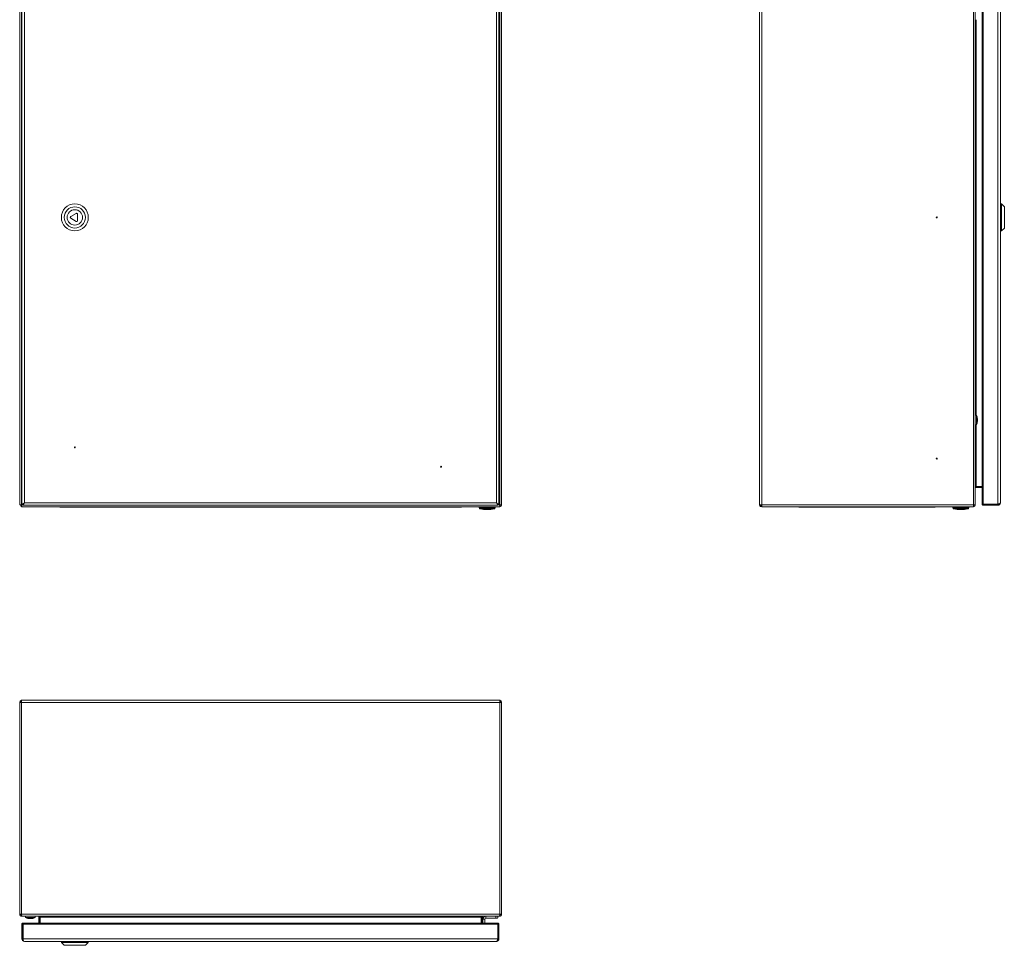
# Model space of a CAD drawing. Units: millimetres. Extents: x 483 to 1505, y 255 to 1718.
# Drawn here: x 483 to 1505, y 255 to 1215 of the extents above; entities that cross this region are included whole.
import ezdxf

# ---------------------------------------------------------------- set-up
doc = ezdxf.new("R2010")
doc.units = ezdxf.units.MM

msp = doc.modelspace()

# ---------------------------------------------------------------- linework, layer by layer
at = {"color": 7, "linetype": 'Continuous', "lineweight": 18}
for p, q in [((483.5, 711.9), (483.5, 1307.9)), ((485.5, 1307.9), (485.5, 712)), ((981.5, 712), (981.5, 1307.9)), ((983.5, 1307.9), (983.5, 711.9)), ((1253.4, 711.9), (1253.4, 1307.9)), ((1472.9, 711.9), (1472.9, 1307.9)), ((1474.9, 1307.9), (1474.9, 712)), ((485.7, 1307.2), (485.7, 712.7)), ((488.4, 1305.7), (488.4, 714.1)), ((978, 1305.7), (978, 714.1)), ((980.7, 1307.2), (980.7, 712.7)), ((1250.9, 712.5), (1250.9, 1307.4)), ((1482, 1307.2), (1482, 712.7)), ((1483, 1307.2), (1483, 712.7)), ((1498.3, 1307.2), (1498.3, 712.7)), ((1501, 1305.7), (1501, 714.1)), ((1475.9, 1214.9), (1475.9, 805)), ((1502, 1023.9), (1501, 1023.9)), ((1505, 1020.9), (1502, 1023.9)), ((1502, 995.9), (1502, 1023.9)), ((542.1, 1014.1), (536.4, 1010.8)), ((543.6, 1006.7), (543.6, 1013.2)), ((1505, 998.9), (1505, 1020.9)), ((536.4, 1009.1), (542.1, 1005.8)), ((1501, 995.9), (1502, 995.9)), ((1502, 995.9), (1505, 998.9)), ((1476, 805), (1474.9, 805)), ((1476, 794.9), (1476, 805)), ((1476.2, 804.9), (1476.2, 795)), ((1474.9, 794.9), (1476, 794.9)), ((1475.9, 794.9), (1475.9, 731)), ((1475.9, 731), (1482, 731)), ((1475.9, 730.9), (1475.9, 729.9)), ((1482, 730.9), (1475.9, 730.9)), ((1482, 729.9), (1475.9, 729.9)), ((484.5, 711.9), (483.5, 711.9)), ((484.6, 711.9), (484.5, 711.9)), ((484.6, 711.9), (484.6, 712)), ((485.6, 711.9), (484.6, 711.9)), ((486.2, 712.7), (485.5, 712)), ((485.5, 710.3), (485.5, 710.9)), ((485.5, 709.9), (485.5, 710.3)), ((485.5, 709.9), (486.6, 709.9)), ((485.6, 711.9), (486.3, 712.7)), ((485.6, 712), (485.6, 712.1)), ((487, 711.9), (485.6, 711.9)), ((485.7, 712.7), (488.4, 714.1)), ((485.7, 712.7), (486.7, 712.7)), ((486.6, 709.9), (981.5, 709.9)), ((486.7, 712.7), (488.4, 714.1)), ((488.4, 714.1), (487, 711.4)), ((488.4, 714.1), (487, 712.4)), ((487, 711.4), (487, 712.4)), ((487, 711.4), (979.4, 711.4)), ((488.4, 714.1), (978, 714.1)), ((536.5, 709.4), (526, 709.4)), ((536.5, 709.4), (536.5, 709.9)), ((930.5, 709.4), (536.5, 709.4)), ((930.5, 709.4), (930.5, 709.9)), ((941, 709.4), (930.5, 709.4)), ((960.2, 709.9), (960.2, 708.7)), ((960.2, 708.7), (976.8, 708.7)), ((976, 707.8), (961, 707.8)), ((976.8, 708.7), (976.8, 709.9)), ((980.7, 712.7), (978, 714.1)), ((978, 714.1), (979.4, 711.4)), ((979.7, 712.7), (978, 714.1)), ((978, 714.1), (979.4, 712.4)), ((979.4, 711.4), (979.4, 712.4)), ((981.4, 711.9), (979.4, 711.9)), ((980.7, 712.7), (979.7, 712.7)), ((980.6, 712.7), (981.4, 711.9)), ((981.5, 712), (980.7, 712.8)), ((981.5, 711.9), (981.5, 710.9)), ((981.5, 710.9), (981.5, 709.9)), ((982.5, 711.9), (981.6, 711.9)), ((983.5, 711.9), (982.5, 711.9)), ((1250.9, 712.4), (1250.9, 712.5)), ((1250.9, 712.4), (1250.9, 712.4)), ((1251.1, 711.9), (1253.4, 711.9)), ((1251.1, 711.5), (1252, 711.9)), ((1253.4, 711.9), (1472.9, 711.9)), ((1253.4, 710.3), (1253.4, 711.9)), ((1253.4, 710.3), (1253.4, 709.9)), ((1472.9, 709.9), (1253.4, 709.9)), ((1303.1, 709.4), (1292.6, 709.4)), ((1303.1, 709.4), (1303.1, 709.9)), ((1422.1, 709.4), (1303.1, 709.4)), ((1422.1, 709.4), (1422.1, 709.9)), ((1432.6, 709.4), (1422.1, 709.4)), ((1451.6, 709.9), (1451.6, 708.7)), ((1451.6, 708.7), (1468.2, 708.7)), ((1467.4, 707.8), (1452.4, 707.8)), ((1468.2, 708.7), (1468.2, 709.9)), ((1474.9, 712), (1472.9, 711.9)), ((1472.9, 711.9), (1472.9, 710.3)), ((1472.9, 709.9), (1472.9, 710.3)), ((1473.9, 711.9), (1473.9, 712)), ((1473.9, 711.9), (1474.9, 711.9)), ((1474.9, 711.9), (1474.9, 712)), ((1482, 712.5), (1482, 712.8)), ((1483, 712.5), (1482, 712.5)), ((1483, 712.7), (1498.3, 712.7)), ((1483, 712.7), (1483, 712.5)), ((1497.9, 712.5), (1483, 712.5)), ((1498.3, 712.4), (1483, 712.4)), ((1483, 711.4), (1483, 712.4)), ((1498.3, 711.4), (1483, 711.4)), ((1497.9, 712.7), (1497.9, 712.5)), ((1498.3, 711.4), (1498.3, 712.4)), ((483.5, 506.8), (483.5, 287.3)), ((483.5, 506.8), (485.5, 506.8)), ((485, 509.1), (485.4, 508.2)), ((485.5, 506.8), (485.5, 509.1)), ((485.5, 506.8), (485.5, 287.3)), ((485.5, 506.8), (981.5, 506.8)), ((486, 509.3), (486, 509.3)), ((486.1, 509.3), (486, 509.3)), ((486.1, 509.3), (980.9, 509.3)), ((981, 509.3), (980.9, 509.3)), ((981, 509.3), (981, 509.3)), ((981.5, 509.1), (981.5, 506.8)), ((981.5, 506.8), (981.5, 287.3)), ((981.5, 506.8), (983.5, 506.8)), ((981.9, 509.1), (981.6, 508.2)), ((983.5, 506.8), (983.5, 287.3)), ((483.5, 287.3), (485.5, 287.3)), ((485.5, 287.3), (981.5, 287.3)), ((485.5, 287.3), (485.6, 285.3)), ((485.5, 286.3), (485.5, 285.3)), ((485.5, 286.3), (485.5, 286.3)), ((981.4, 285.3), (981.5, 287.3)), ((981.5, 287.3), (983.5, 287.3)), ((981.5, 286.3), (981.5, 285.3)), ((981.5, 286.3), (981.5, 286.3)), ((485.6, 285.3), (485.5, 285.3)), ((981.4, 285.3), (485.6, 285.3)), ((485.7, 277.1), (486.7, 277.1)), ((485.7, 277.1), (485.7, 261.9)), ((486.7, 277.2), (486.7, 278.2)), ((486.7, 278.2), (487, 278.1)), ((486.7, 277.1), (486.7, 261.9)), ((487, 277.1), (486.8, 277.1)), ((486.8, 277.1), (486.8, 262.3)), ((979.4, 278.2), (487, 278.2)), ((487, 277.1), (979.4, 277.1)), ((487, 261.9), (487, 277.1)), ((489.4, 285.3), (489.4, 284.1)), ((489.4, 284.1), (499.5, 284.1)), ((499.4, 283.9), (489.6, 283.9)), ((499.5, 284.1), (499.5, 285.3)), ((504.5, 284.3), (503.5, 284.3)), ((503.5, 284.3), (503.5, 278.2)), ((504.5, 284.3), (504.5, 278.2)), ((962.4, 284.3), (504.6, 284.3)), ((504.6, 278.2), (504.6, 284.3)), ((962.4, 284.3), (962.4, 278.2)), ((962.5, 284.3), (963.5, 284.3)), ((962.5, 278.2), (962.5, 284.3)), ((963.5, 278.2), (963.5, 284.3)), ((966, 282.3), (964, 282.3)), ((964, 278.2), (964, 282.3)), ((966, 278.2), (966, 282.3)), ((967, 285.3), (967, 283.3)), ((967, 283.3), (977.5, 283.3)), ((977.5, 283.3), (977.5, 285.3)), ((978.5, 283.3), (977.5, 283.3)), ((979.4, 278.1), (979.6, 278.2)), ((979.4, 261.9), (979.4, 277.1)), ((979.4, 277.1), (979.6, 277.1)), ((979.5, 285.3), (979.5, 284.3)), ((979.6, 277.2), (979.6, 278.2)), ((979.6, 277.1), (979.6, 262.3)), ((979.7, 277.1), (979.7, 261.9)), ((980.7, 277.1), (979.7, 277.1)), ((980.7, 277.1), (980.7, 261.9)), ((981.5, 285.3), (981.4, 285.3)), ((979.7, 268), (979.6, 268.3)), ((979.6, 266.2), (979.7, 266.5)), ((485.7, 261.9), (486.7, 261.9)), ((487, 262.3), (486.8, 262.3)), ((487, 261.9), (979.4, 261.9)), ((488.4, 259.2), (978, 259.2)), ((526.7, 259.2), (526.7, 258.2)), ((526.7, 258.2), (529.7, 255.2)), ((526.7, 258.2), (540.7, 258.2)), ((540.7, 258.2), (554.7, 258.2)), ((551.7, 255.2), (554.7, 258.2)), ((554.7, 258.2), (554.7, 259.2)), ((979.4, 262.3), (979.6, 262.3)), ((980.7, 261.9), (979.7, 261.9)), ((529.7, 255.2), (540.7, 255.2)), ((540.7, 255.2), (551.7, 255.2))]:
    msp.add_line(p, q, dxfattribs=at)
for centre, radius in [((540.7, 1009.9), 14), ((540.7, 1009.9), 11), ((540.7, 1009.9), 8), ((1434.9, 1009.9), 0.5), ((540.7, 771.4), 0.5), ((1434.9, 759.9), 0.5), ((920.7, 751.4), 0.5)]:
    msp.add_circle(centre, radius, dxfattribs=at)
for centre, radius, start, end in [((542.6, 1013.2), 1, 0, 120), ((536.9, 1009.9), 1, 120, 240), ((542.6, 1006.7), 1, 240, 0), ((1476, 804.8), 0.2, 21.8151, 90), ((1463.9, 799.9), 13.3, 0, 21.8151), ((1463.9, 799.9), 13.3, 338.1849, 0), ((1476, 795.1), 0.2, 270, 338.1849), ((1475.9, 728.9), 1, 90, 180), ((1475.9, 728.9), 2, 90, 98.7005), ((486.6, 711.9), 2, 180, 236.633), ((526, 711.8), 2.4, 232.3415, 270), ((941, 711.8), 2.4, 270, 307.6585), ((961.2, 708.7), 1, 180, 257.5813), ((968.5, 741.9), 34.9, 257.5813, 270.0104), ((968.5, 741.9), 34.9, 270.0104, 282.4187), ((975.8, 708.7), 1, 282.4187, 0), ((981.5, 711.9), 2, 270, 0), ((981.5, 711.9), 1, 270, 0), ((1253.4, 712.4), 2.5, 180, 202.363), ((1253.4, 712.4), 2.5, 202.363, 270), ((1253.4, 712.4), 1.5, 202.363, 270), ((1292.6, 711.8), 2.4, 232.3415, 270), ((1432.6, 711.8), 2.4, 270, 307.6585), ((1452.6, 708.7), 1, 180, 257.5813), ((1459.9, 741.9), 34.9, 257.5813, 270.0104), ((1459.9, 741.9), 34.9, 270.0104, 282.4187), ((1467.2, 708.7), 1, 282.4187, 0), ((1472.9, 711.9), 1, 270, 0), ((1472.9, 711.9), 2, 270, 360), ((1497.9, 714.6), 2.01, 270, 296.0931), ((1498.3, 714.1), 2.7, 270, 0), ((1498.3, 714.1), 1.7, 270, 310.4591), ((486, 506.8), 2.5, 112.363, 180), ((486, 506.8), 1.5, 112.363, 180), ((486, 506.8), 2.5, 90, 112.363), ((981, 506.8), 2.5, 67.637, 90), ((981, 506.8), 1.5, 0, 67.637), ((981, 506.8), 2.5, 0, 67.637), ((485.5, 287.3), 2, 180, 270), ((485.5, 287.3), 1, 180, 270), ((981.5, 287.3), 1, 270, 0), ((981.5, 287.3), 2, 270, 0), ((489.6, 284.1), 0.2, 180, 248.1849), ((494.5, 296.2), 13.3, 248.1849, 270.0348), ((494.5, 296.2), 13.3, 270.0348, 291.8151), ((499.3, 284.1), 0.2, 291.8151, 0), ((502.5, 284.3), 1, 0, 90), ((502.5, 284.3), 2, 0, 8.7005), ((964.5, 284.3), 2, 171.2995, 180), ((964.5, 284.3), 1, 90, 180), ((967, 282.3), 3, 90, 180), ((967, 282.3), 1, 90, 180), ((488.4, 261.9), 2.7, 180, 270), ((488.4, 261.9), 1.7, 180, 220.4591), ((488.8, 262.3), 2.01, 180, 206.0931), ((978, 261.9), 2.7, 270, 0), ((978, 261.9), 1.7, 319.5409, 0), ((977.6, 262.3), 2.01, 333.9069, 0)]:
    msp.add_arc(centre, radius, start, end, dxfattribs=at)
for centre, major_axis, ratio, start_param, end_param in [((1475.9, 729), (0, 2), 0.5, 0, 1.570796), ((485.5, 711.9), (2, 0), 0.035355, 1.570796, 3.141593), ((485.5, 711.9), (1, 0), 0.070711, 1.570796, 3.141593), ((485.5, 711.9), (0, 2), 0.035355, 3.141593, 4.712389), ((485.5, 711.9), (0, 1), 0.070711, 3.141593, 4.712389), ((981.5, 711.9), (0, 2), 0.035355, 1.570796, 3.141593), ((981.5, 711.9), (0, 1), 0.070711, 1.570796, 3.141593), ((981.5, 711.9), (2, 0), 0.035355, 0, 1.570796), ((981.5, 711.9), (1, 0), 0.070711, 0, 1.570796), ((1253.4, 712.5), (2.5, 0), 0.6, 3.141593, 3.531901), ((1498.3, 714.1), (2.7, 0), 0.524873, 4.712389, 6.283185), ((486.1, 506.8), (0, 2.5), 0.6, 0, 0.390309), ((980.9, 506.8), (0, 2.5), 0.6, 5.892877, 6.283185), ((502.6, 284.3), (2, 0), 0.5, 0, 1.570796), ((964.4, 284.3), (2, 0), 0.5, 1.570796, 3.141593), ((488.4, 261.9), (0, 2.7), 0.524873, 1.570796, 3.141593), ((978, 261.9), (0, 2.7), 0.524873, 3.141593, 4.712389)]:
    msp.add_ellipse(centre, major_axis=major_axis, ratio=ratio, start_param=start_param, end_param=end_param, dxfattribs=at)
for points in [[(1482, 712.8), (1482, 712.8), (1482, 712.8), (1482.3, 712.8), (1482.6, 712.7), (1482.9, 712.7), (1483, 712.7)], [(1483, 711.4), (1482.9, 711.5), (1482.6, 711.5), (1482.3, 711.7), (1482, 712.1), (1482, 712.4), (1482, 712.5)], [(1483, 712.4), (1483, 712.4), (1483, 712.4), (1483, 712.5), (1483, 712.5), (1483, 712.5), (1483, 712.5)], [(485.7, 277.1), (485.7, 277.3), (485.7, 277.5), (486, 277.9), (486.3, 278.1), (486.6, 278.2), (486.7, 278.2)], [(486.7, 277.1), (486.7, 277.1), (486.7, 277.2), (486.7, 277.2), (486.7, 277.2), (486.7, 277.2), (486.7, 277.2)], [(487, 278.2), (487, 278.2), (487, 278.1), (487, 277.9), (487, 277.5), (487, 277.3), (487, 277.1)], [(979.4, 277.1), (979.4, 277.3), (979.4, 277.5), (979.4, 277.9), (979.4, 278.1), (979.4, 278.2), (979.4, 278.2)], [(979.6, 278.2), (979.8, 278.2), (980.1, 278.1), (980.4, 277.9), (980.6, 277.5), (980.7, 277.3), (980.7, 277.1)], [(979.6, 277.2), (979.7, 277.2), (979.7, 277.2), (979.7, 277.2), (979.7, 277.2), (979.7, 277.1), (979.7, 277.1)]]:
    msp.add_open_spline(points, degree=3, dxfattribs=at)
for points, knots in [([(1483, 712.5), (1483, 712.5), (1483, 712.5), (1483, 712.5), (1483, 712.5), (1483, 712.5)], [0, 0, 0, 0, 0.421565, 0.640668, 1, 1, 1, 1]), ([(486.7, 277.2), (486.8, 277.2), (486.8, 277.2), (486.8, 277.2), (486.8, 277.1), (486.8, 277.1), (486.8, 277.1), (486.8, 277.1)], [0, 0, 0, 0, 0.729334, 0.921752, 0.975007, 0.990976, 1, 1, 1, 1]), ([(979.5, 284.3), (979.5, 284.3), (979.5, 284.2), (979.5, 284), (979.3, 283.6), (978.9, 283.3), (978.6, 283.3), (978.5, 283.3)], [0, 0, 0, 0, 0.003813, 0.158984, 0.523432, 0.782177, 1, 1, 1, 1]), ([(979.6, 277.1), (979.6, 277.1), (979.6, 277.1), (979.6, 277.2), (979.6, 277.2), (979.6, 277.2), (979.6, 277.2)], [0, 0, 0, 0, 0.009025, 0.078211, 0.270637, 1, 1, 1, 1])]:
    msp.add_open_spline(points, degree=3, knots=knots, dxfattribs=at)

doc.saveas('drawing.dxf')
